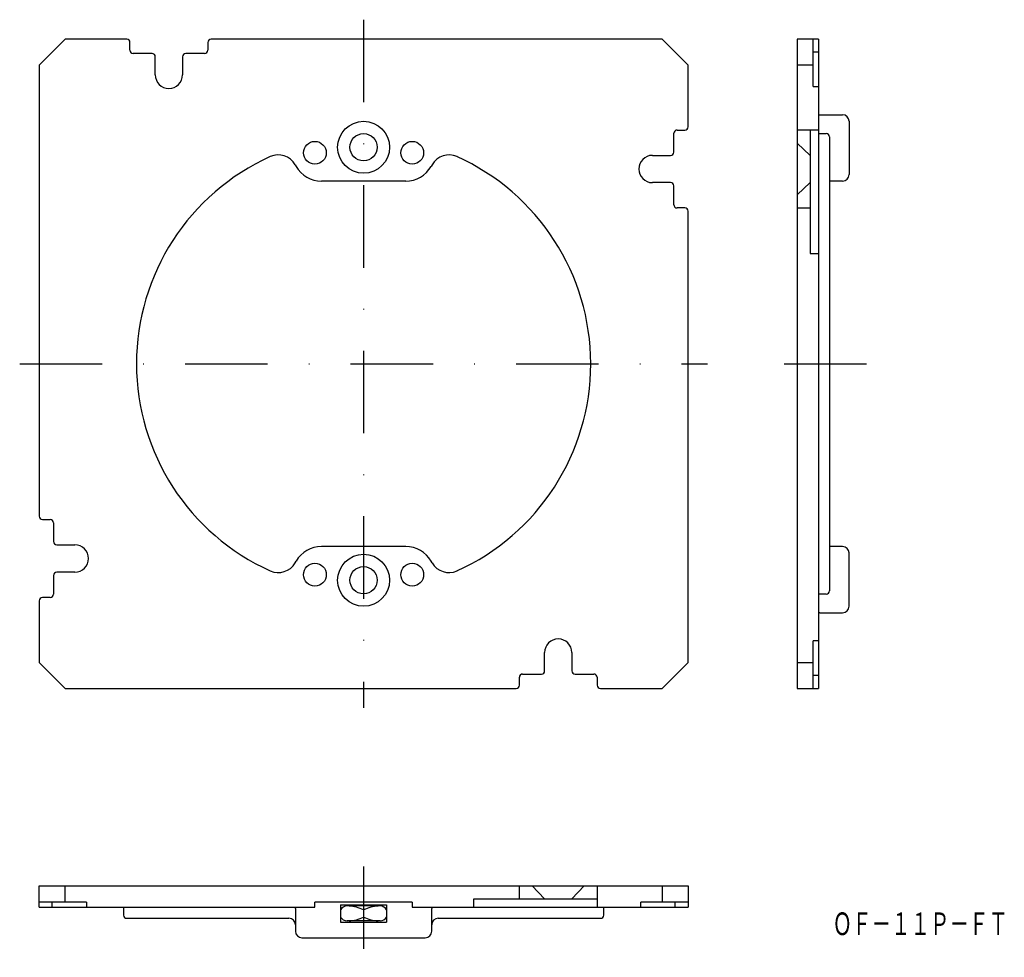
# Model space of a CAD drawing. Extents: x -393 to -241, y -503 to -359.
import ezdxf
from ezdxf.enums import TextEntityAlignment as Align

# ---------------------------------------------------------------- set-up
doc = ezdxf.new("R2010")
doc.units = 0
doc.linetypes.add('DASHDOT', pattern=[25.4, 12.7, -6.35, 0, -6.35])
doc.layers.add('1', color=7, linetype='CONTINUOUS')
doc.styles.add('MDRAFSTD', font='TXT', dxfattribs={"bigfont": 'BIGFONT'})

msp = doc.modelspace()

# ---------------------------------------------------------------- linework, layer by layer
at = {"layer": '1', "color": 7, "linetype": 'DASHDOT'}
for p, q in [((-339.85, -358.61), (-339.85, -464.61)), ((-392.85, -411.61), (-286.85, -411.61)), ((-275.05, -411.61), (-262.05, -411.61)), ((-339.85, -489.04), (-339.85, -503.04))]:
    msp.add_line(p, q, dxfattribs=at)
at = {"layer": '1', "color": 7, "linetype": 'CONTINUOUS'}
for p, q in [((-389.85, -365.61), (-385.85, -361.61)), ((-376.35, -361.61), (-385.85, -361.61)), ((-375.85, -363.31), (-375.85, -362.11)), ((-363.85, -362.11), (-363.85, -363.31)), ((-293.85, -361.61), (-363.35, -361.61)), ((-289.85, -365.61), (-293.85, -361.61)), ((-269.75, -361.61), (-273.05, -361.61)), ((-273.05, -361.61), (-273.05, -461.61)), ((-270.55, -368.91), (-270.55, -361.61)), ((-269.75, -361.61), (-269.75, -461.61)), ((-372.45, -363.81), (-375.35, -363.81)), ((-364.35, -363.81), (-367.25, -363.81)), ((-269.75, -363.61), (-270.55, -363.61)), ((-389.85, -365.61), (-389.85, -435.11)), ((-371.95, -367.11), (-371.95, -364.31)), ((-367.75, -364.31), (-367.75, -367.11)), ((-289.85, -375.11), (-289.85, -365.61)), ((-270.55, -365.61), (-273.05, -365.61)), ((-270.55, -368.91), (-269.75, -368.91)), ((-269.55, -373.26), (-266.05, -373.26)), ((-265.05, -374.26), (-265.05, -382.46)), ((-292.05, -379.01), (-292.05, -376.11)), ((-291.55, -375.61), (-290.35, -375.61)), ((-269.75, -375.61), (-273.05, -375.61)), ((-271.05, -375.61), (-271.05, -394.61)), ((-269.75, -376.13), (-268.55, -376.13)), ((-271.05, -379.51), (-273.05, -377.61)), ((-268.05, -376.63), (-268.05, -446.59)), ((-295.35, -379.51), (-292.55, -379.51)), ((-350.4, -380.94), (-350.25, -381.21)), ((-329.29, -380.94), (-329.45, -381.21)), ((-333.35, -383.46), (-346.35, -383.46)), ((-292.55, -383.71), (-295.35, -383.71)), ((-271.05, -383.71), (-273.05, -385.61)), ((-266.05, -383.46), (-268.05, -383.46)), ((-292.05, -387.11), (-292.05, -384.21)), ((-290.35, -387.61), (-291.55, -387.61)), ((-289.85, -457.61), (-289.85, -388.11)), ((-273.05, -387.61), (-271.05, -387.61)), ((-271.05, -394.61), (-269.75, -394.61)), ((-389.35, -435.61), (-388.15, -435.61)), ((-387.65, -436.11), (-387.65, -439.01)), ((-387.15, -439.51), (-384.35, -439.51)), ((-333.35, -439.76), (-346.35, -439.76)), ((-266.05, -439.76), (-268.05, -439.76)), ((-265.05, -448.96), (-265.05, -440.76)), ((-350.4, -442.28), (-350.25, -442.01)), ((-329.29, -442.28), (-329.45, -442.01)), ((-387.65, -444.21), (-387.65, -447.11)), ((-384.35, -443.71), (-387.15, -443.71)), ((-268.55, -447.09), (-269.75, -447.09)), ((-389.85, -448.11), (-389.85, -457.61)), ((-388.15, -447.61), (-389.35, -447.61)), ((-269.55, -449.96), (-266.05, -449.96)), ((-270.55, -461.61), (-270.55, -454.31)), ((-269.75, -454.31), (-270.55, -454.31)), ((-311.95, -458.91), (-311.95, -456.11)), ((-307.75, -456.11), (-307.75, -458.91)), ((-385.85, -461.61), (-389.85, -457.61)), ((-293.85, -461.61), (-289.85, -457.61)), ((-273.05, -457.61), (-270.55, -457.61)), ((-315.35, -459.41), (-312.45, -459.41)), ((-307.25, -459.41), (-304.35, -459.41)), ((-269.75, -459.61), (-270.55, -459.61)), ((-315.85, -461.11), (-315.85, -459.91)), ((-303.85, -459.91), (-303.85, -461.11)), ((-385.85, -461.61), (-316.35, -461.61)), ((-303.35, -461.61), (-293.85, -461.61)), ((-273.05, -461.61), (-269.75, -461.61)), ((-389.85, -495.34), (-389.85, -492.04)), ((-389.85, -492.04), (-289.85, -492.04)), ((-385.85, -494.54), (-385.85, -492.04)), ((-315.85, -494.04), (-315.85, -492.04)), ((-311.95, -494.04), (-313.85, -492.04)), ((-307.75, -494.04), (-305.85, -492.04)), ((-303.85, -492.04), (-303.85, -495.34)), ((-293.85, -492.04), (-293.85, -494.54)), ((-289.85, -492.04), (-289.85, -495.34)), ((-382.55, -494.54), (-389.85, -494.54)), ((-387.85, -495.34), (-387.85, -494.54)), ((-382.55, -494.54), (-382.55, -495.34)), ((-332.35, -494.54), (-347.35, -494.54)), ((-347.35, -495.34), (-347.35, -494.54)), ((-332.35, -494.54), (-332.35, -495.34)), ((-322.85, -495.34), (-322.85, -494.04)), ((-322.85, -494.04), (-303.85, -494.04)), ((-289.85, -494.54), (-297.15, -494.54)), ((-297.15, -495.34), (-297.15, -494.54)), ((-291.85, -495.34), (-291.85, -494.54)), ((-389.85, -495.34), (-347.35, -495.34)), ((-376.85, -495.34), (-376.85, -496.54)), ((-350.35, -495.54), (-350.35, -499.04)), ((-343.4, -494.98), (-336.3, -494.98)), ((-343.4, -494.98), (-343.4, -497.61)), ((-337.31, -495.14), (-342.39, -495.14)), ((-336.3, -494.98), (-336.3, -497.61)), ((-332.35, -495.34), (-289.85, -495.34)), ((-329.35, -499.04), (-329.35, -495.54)), ((-302.85, -496.54), (-302.85, -495.34)), ((-376.35, -497.04), (-351.35, -497.04)), ((-343.4, -497.61), (-336.3, -497.61)), ((-337.31, -497.44), (-342.39, -497.44)), ((-328.35, -497.04), (-303.35, -497.04)), ((-349.35, -500.04), (-330.35, -500.04))]:
    msp.add_line(p, q, dxfattribs=at)
for centre, radius in [((-339.85, -378.26), 4), ((-339.85, -378.26), 2.1), ((-347.35, -379.11), 1.75), ((-332.35, -379.11), 1.75), ((-339.85, -444.96), 4), ((-347.35, -444.1), 1.75), ((-339.85, -444.96), 2.1), ((-332.35, -444.1), 1.75)]:
    msp.add_circle(centre, radius, dxfattribs=at)
for centre, radius, start, end in [((-376.35, -362.11), 0.5, 0, 90), ((-363.35, -362.11), 0.5, 90.1199, 180), ((-375.35, -363.31), 0.5, 180, 270), ((-372.45, -364.31), 0.5, 0, 90), ((-367.25, -364.31), 0.5, 90, 180), ((-364.35, -363.31), 0.5, 270, 0), ((-369.85, -367.11), 2.1, 180, 0), ((-269.55, -372.26), 1, 258.463, 270), ((-266.05, -374.26), 1, 0, 90), ((-291.55, -376.11), 0.5, 90, 180), ((-290.35, -375.11), 0.5, 270, 0), ((-268.55, -376.63), 0.5, 0, 90), ((-292.55, -379.01), 0.5, 270, 0), ((-339.85, -411.61), 35, 114.2713, 245.7287), ((-353, -382.44), 3, 30, 114.2713), ((-326.69, -382.44), 3, 65.7287, 150), ((-339.85, -411.61), 35, 294.2713, 65.7672), ((-295.35, -381.61), 2.1, 90, 270), ((-346.35, -378.96), 4.5, 210, 270), ((-333.35, -378.96), 4.5, 270, 330), ((-292.55, -384.21), 0.5, 0, 90), ((-266.05, -382.46), 1, 270, 0), ((-291.55, -387.11), 0.5, 180, 270), ((-290.35, -388.11), 0.5, 0.1199, 90), ((-389.35, -435.11), 0.5, 180.1199, 270), ((-388.15, -436.11), 0.5, 0, 90), ((-387.15, -439.01), 0.5, 180, 270), ((-384.35, -441.61), 2.1, 270, 90), ((-346.35, -444.26), 4.5, 90, 150), ((-333.35, -444.26), 4.5, 30, 90), ((-266.05, -440.76), 1, 0, 90), ((-353, -440.78), 3, 245.7287, 330), ((-326.69, -440.78), 3, 210, 294.2713), ((-387.15, -444.21), 0.5, 90, 180), ((-388.15, -447.11), 0.5, 270, 0), ((-268.55, -446.59), 0.5, 270, 0), ((-389.35, -448.11), 0.5, 90, 180), ((-266.05, -448.96), 1, 270, 0), ((-269.55, -450.96), 1, 90, 101.537), ((-309.85, -456.11), 2.1, 0, 180), ((-315.35, -459.91), 0.5, 90, 180), ((-312.45, -458.91), 0.5, 270, 0), ((-307.25, -458.91), 0.5, 180, 270), ((-304.35, -459.91), 0.5, 0, 90), ((-316.35, -461.11), 0.5, 270.1199, 0), ((-303.35, -461.11), 0.5, 180, 270), ((-351.35, -495.54), 1, 0, 11.537), ((-342.39, -496.29), 1.15, 90, 151.4076), ((-342.49, -501.13), 6, 63.8818, 86.2756), ((-337.21, -501.13), 6, 93.7244, 116.1182), ((-337.31, -496.29), 1.15, 28.5924, 90), ((-328.35, -495.54), 1, 168.463, 180), ((-376.35, -496.54), 0.5, 180, 270), ((-351.35, -498.04), 1, 0, 90), ((-342.39, -496.29), 1.15, 208.5924, 270), ((-342.49, -491.46), 6, 273.7244, 296.1182), ((-337.21, -491.46), 6, 243.8818, 266.2756), ((-337.31, -496.29), 1.15, 270, 331.4076), ((-328.35, -498.04), 1, 90, 180), ((-303.35, -496.54), 0.5, 270, 0), ((-349.35, -499.04), 1, 180, 270), ((-330.35, -499.04), 1, 270, 0)]:
    msp.add_arc(centre, radius, start, end, dxfattribs=at)

# ---------------------------------------------------------------- texts
at = {"layer": '1', "color": 7, "linetype": 'CONTINUOUS', "style": 'MDRAFSTD', "oblique": 15, "width": 0.745534}
msp.add_text('ＯＦ－１１Ｐ－ＦＴ', height=3.5, dxfattribs=at).set_placement((-267.58, -499.63), (-240.55, -499.63), align=Align.FIT)

doc.saveas('drawing.dxf')
